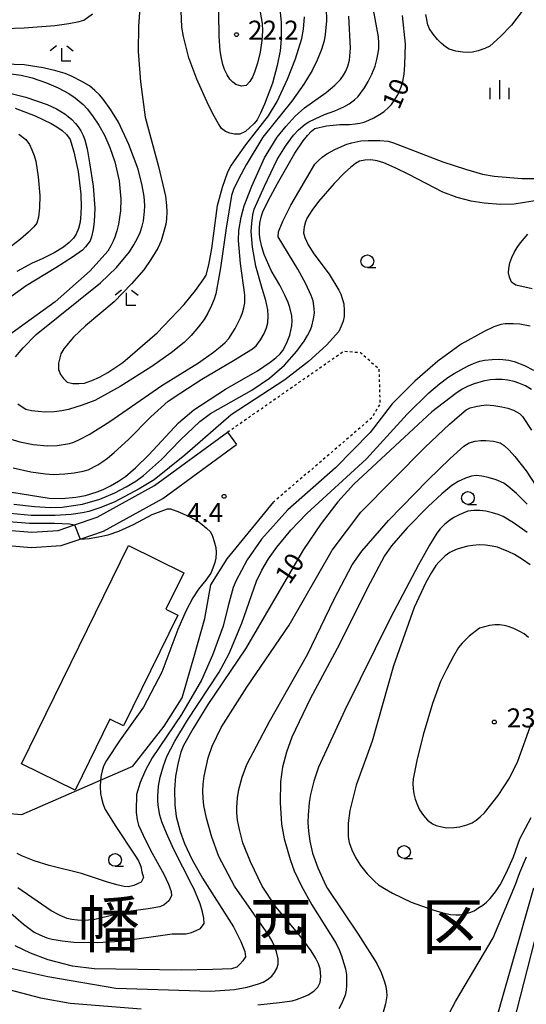
# Model space of a CAD drawing. Extents: x -26000 to -24000, y 97500 to 99000.
# Drawn here: x -25194 to -25094, y 98261 to 98455 of the extents above; entities that cross this region are included whole.
import ezdxf
from ezdxf.enums import TextEntityAlignment as Align

# ---------------------------------------------------------------- set-up
doc = ezdxf.new("R2010")
doc.units = 0
doc.linetypes.add('630100', pattern=[1, 0.5, -0.5])
for name, color, linetype in [('2101000', 7, 'Continuous'), ('2101001', 7, 'Continuous'), ('3001000', 4, 'Continuous'), ('5102000', 4, '510200'), ('6301000', 3, '630100'), ('6331000', 3, 'Continuous'), ('6333000', 3, 'Continuous'), ('6334000', 3, 'Continuous'), ('7101000', 2, 'Continuous'), ('7102000', 6, 'Continuous'), ('7102001', 8, 'Continuous'), ('7312000', 1, 'Continuous'), ('8111000', 7, 'Continuous')]:
    doc.layers.add(name, color=color, linetype=linetype)
doc.styles.add('PlotAnnotation', font='MS Gothic.ttf')
doc.linetypes.add('510200', pattern='A,0,-0.375,[8,dmdr.shx,S=0.375,R=0,X=0,Y=0],-0.75,[8,dmdr.shx,S=0.375,R=180,X=0,Y=0],-0.375', length=1.5)

# ---------------------------------------------------------------- blocks, each defined once
blk = doc.blocks.new('633100')
at = {"layer": '6331000'}
blk.add_lwpolyline([(0, -0.5), (0.67, -0.5)], dxfattribs=at)
blk.add_circle((0, 0), 0.5, dxfattribs=at)
blk = doc.blocks.new('633300')
at = {"layer": '6333000'}
for points in [[(-0.4, 0.6), (-0.9, 0.2)], [(0.72, -0.6), (0, -0.6), (0, 0.4)], [(0.4, 0.6), (0.9, 0.2)]]:
    blk.add_lwpolyline(points, dxfattribs=at)
blk = doc.blocks.new('633400')
at = {"layer": '6334000'}
for points in [[(-0.75, -0.75), (-0.75, 0.15)], [(0, -0.75), (0, 0.75)], [(0.75, -0.75), (0.75, 0.15)]]:
    blk.add_lwpolyline(points, dxfattribs=at)
blk = doc.blocks.new('731200')
at = {"layer": '7312000'}
blk.add_circle((0, 0), 0.15, dxfattribs=at)

msp = doc.modelspace()

# ---------------------------------------------------------------- linework, layer by layer
at = {"layer": '2101000', "flags": 128}
for points in [[(-25201.09, 98354.73), (-25191.49, 98353.91), (-25186.3, 98354.27), (-25183.13, 98355.36), (-25178.65, 98356.9), (-25167.42, 98363.09), (-25153.07, 98373.58)], [(-25201.62, 98351.76), (-25191.52, 98350.9), (-25185.7, 98351.31), (-25181.97, 98352.59), (-25177.43, 98354.15), (-25165.8, 98360.55), (-25151.3, 98371.16)]]:
    msp.add_lwpolyline(points, dxfattribs=at)
at = {"layer": '2101001', "flags": 128}
msp.add_lwpolyline([(-25153.07, 98373.58), (-25151.3, 98371.16)], dxfattribs=at)
at = {"layer": '3001000', "flags": 128}
msp.add_lwpolyline([(-25162.83, 98337.67), (-25173.48, 98315.9), (-25176.17, 98317.22), (-25182.97, 98303.31), (-25193.48, 98308.45), (-25172.51, 98351.29), (-25161.67, 98345.98), (-25165.18, 98338.82), (-25162.83, 98337.67)], close=True, dxfattribs=at)
at = {"layer": '5102000', "flags": 128}
msp.add_lwpolyline([(-25220.65, 98321.29), (-25211.69, 98312.49), (-25203.57, 98301.73), (-25199.88, 98299), (-25193.41, 98298.54), (-25177.99, 98305.25), (-25171.63, 98308.01), (-25165.48, 98315.87), (-25161.99, 98321.43), (-25159.58, 98329.76), (-25157.53, 98336.97), (-25156.33, 98343.62), (-25153.16, 98348.69), (-25144.01, 98359.88)], dxfattribs=at)
at = {"layer": '6301000', "flags": 128}
msp.add_lwpolyline([(-25153.07, 98373.58), (-25130.26, 98389.48), (-25126.97, 98389.19), (-25123.38, 98386.01), (-25123.18, 98379.12), (-25124.77, 98376.37), (-25144.01, 98359.88)], dxfattribs=at)
at = {"layer": '7101000', "flags": 128}
for points in [[(-25142.85, 98457.31), (-25142.57, 98454.02), (-25142.58, 98450.69), (-25142.78, 98448.43), (-25143.34, 98445.57), (-25144.24, 98442.1), (-25145.81, 98437.93), (-25146.6, 98436.16), (-25147.28, 98434.89), (-25147.84, 98434.13), (-25149.56, 98432.57), (-25150.65, 98432.1), (-25151.69, 98432.1), (-25152.63, 98432.26), (-25153.46, 98432.57), (-25154.24, 98433.19), (-25154.87, 98434.1), (-25155.72, 98435.62), (-25156.8, 98437.78), (-25159.09, 98442.88), (-25160.65, 98447.05), (-25161.74, 98451.21), (-25162.02, 98453.07), (-25162.16, 98456.26)], [(-25195.39, 98361.79), (-25188.1, 98360.64), (-25185.53, 98360.57), (-25182.84, 98360.8), (-25180.96, 98361.14), (-25178.67, 98361.84), (-25177.47, 98362.3), (-25176.06, 98363), (-25174.45, 98363.92), (-25173.11, 98364.85), (-25171.13, 98366.58), (-25168.51, 98369.13), (-25162.68, 98375.38), (-25159.66, 98377.98), (-25153.46, 98382), (-25147.21, 98385.61), (-25144.71, 98387.3), (-25143.6, 98388.18), (-25142.77, 98388.95), (-25142.21, 98389.6), (-25141.48, 98390.95), (-25140.86, 98392.62), (-25140.63, 98393.5), (-25140.47, 98394.42), (-25140.39, 98395.38), (-25140.46, 98396.42), (-25140.86, 98398.04), (-25141.18, 98399.01), (-25141.84, 98400.47), (-25142.84, 98402.41), (-25144.5, 98405.33), (-25145.86, 98408.45), (-25146.32, 98409.93), (-25146.65, 98411.41), (-25146.78, 98412.39), (-25146.81, 98413.61), (-25146.77, 98414.58), (-25146.43, 98416.01), (-25146.15, 98416.84), (-25145.09, 98418.96), (-25143.25, 98422.36), (-25139.85, 98428.33), (-25138.23, 98430.74), (-25137.37, 98431.82), (-25136.61, 98432.64), (-25135.96, 98433.19), (-25133.67, 98433.71), (-25131.07, 98433.97), (-25129.12, 98433.97), (-25128.06, 98434.08), (-25127.11, 98434.23), (-25126.27, 98434.44), (-25125.37, 98434.79), (-25124.36, 98435.28), (-25123.25, 98435.9), (-25122.37, 98436.5), (-25121.51, 98437.28), (-25120.93, 98437.92), (-25120.23, 98438.9), (-25119.68, 98439.78), (-25119.03, 98441.37), (-25118.71, 98442.39), (-25118.45, 98443.83), (-25118.26, 98445.69), (-25118.16, 98449.76), (-25118.78, 98455.38)], [(-25194.71, 98437.15), (-25190.82, 98435.67), (-25187.65, 98434.19), (-25186.55, 98433.54), (-25185.55, 98432.81), (-25184.66, 98432), (-25183.97, 98431.02), (-25183.2, 98428.61), (-25182.37, 98424.76), (-25181.85, 98420.28), (-25181.81, 98417.74), (-25181.93, 98415.43), (-25182.06, 98414.51), (-25182.34, 98413.52), (-25182.78, 98412.46), (-25183.29, 98411.68), (-25184.13, 98410.81), (-25185.28, 98409.86), (-25187.09, 98408.75), (-25189.45, 98407.59), (-25191.39, 98406.77), (-25194.43, 98405.13)], [(-25093.41, 98381.94), (-25094.61, 98382.64), (-25095.92, 98383.21), (-25096.85, 98383.51), (-25098.11, 98383.77), (-25099.18, 98383.9), (-25100.49, 98383.92), (-25101.53, 98383.85), (-25102.94, 98383.56), (-25104.71, 98383.04), (-25105.86, 98382.62), (-25107.06, 98382), (-25108.31, 98381.16), (-25112.99, 98377.57), (-25128.31, 98363.35), (-25131.43, 98359.91), (-25134.71, 98355.64), (-25138.15, 98350.54), (-25149.56, 98331.01), (-25156.95, 98320.07), (-25159.83, 98315.42), (-25161.69, 98312.08), (-25162.25, 98310.74), (-25162.78, 98308.71), (-25163.31, 98306.01), (-25163.51, 98303.4), (-25163.41, 98300.38), (-25163.13, 98298.09), (-25162.37, 98295.17), (-25161.53, 98292.81), (-25160.08, 98289.76), (-25157.99, 98286.01), (-25151.9, 98276.47), (-25150.44, 98273.56), (-25149.66, 98271.58), (-25149.56, 98270.54), (-25150.08, 98269.81), (-25150.65, 98269.13), (-25151.27, 98268.51), (-25152.32, 98268.23), (-25155.94, 98268.05), (-25162.16, 98267.98), (-25179.24, 98268.19), (-25183.51, 98268.71), (-25188.25, 98269.96), (-25191.73, 98271.28), (-25194.76, 98272.72)], [(-25093.72, 98347.52), (-25095.2, 98348.58), (-25096.77, 98349.54), (-25097.86, 98350.1), (-25099.31, 98350.69), (-25100.12, 98350.97), (-25101.17, 98351.2), (-25102.47, 98351.37), (-25103.68, 98351.42), (-25104.98, 98351.33), (-25105.91, 98351.18), (-25107.18, 98350.87), (-25108.24, 98350.54), (-25109.45, 98349.91), (-25110.35, 98349.29), (-25111.53, 98348.14), (-25112.18, 98347.4), (-25113.05, 98346.03), (-25114.14, 98344.03), (-25116.43, 98339.13), (-25120.49, 98327.72), (-25124.71, 98312.88), (-25127.84, 98304.29), (-25129.09, 98299.29), (-25129.4, 98296.79), (-25129.43, 98295.4), (-25129.38, 98294.15), (-25129.24, 98293.04), (-25128.69, 98291.58), (-25127.94, 98290.07), (-25127, 98288.51), (-25125.68, 98286.84), (-25124.19, 98285.33), (-25123.45, 98284.73), (-25122.29, 98283.98), (-25120.7, 98283.09), (-25117.06, 98281.32), (-25112.78, 98279.76), (-25110.84, 98279.2), (-25109.35, 98278.89), (-25108.31, 98278.82), (-25107.52, 98278.82), (-25106.48, 98279.03), (-25105.55, 98279.29), (-25104.71, 98279.6), (-25103.77, 98280.22), (-25103.01, 98280.71), (-25102.26, 98281.3), (-25101.53, 98282), (-25100.49, 98283.35), (-25099.59, 98284.67), (-25098.43, 98286.96), (-25097, 98290.22), (-25095.71, 98293.7), (-25093.5, 98297.92)]]:
    msp.add_lwpolyline(points, dxfattribs=at)
at = {"layer": '7102000', "flags": 128}
for points in [[(-25147.22, 98459.03), (-25146.28, 98453.82), (-25146.21, 98452.36), (-25146.34, 98450.47), (-25146.69, 98448.14), (-25147.2, 98446.01), (-25147.76, 98444.22), (-25148.16, 98443.26), (-25148.71, 98442.39), (-25149.4, 98441.63), (-25150.34, 98441.47), (-25151.43, 98441.79), (-25152.06, 98442.26), (-25152.61, 98442.88), (-25153.15, 98443.71), (-25153.67, 98444.76), (-25153.99, 98445.73), (-25154.27, 98446.94), (-25154.5, 98448.4), (-25154.71, 98451.32), (-25154.88, 98460.38)], [(-25170.13, 98458.77), (-25170.55, 98453.25), (-25170.61, 98448.31), (-25170.18, 98442.36), (-25169.24, 98435.38), (-25166.64, 98425.69), (-25165.23, 98419.91), (-25165.02, 98418.04), (-25164.96, 98416.79), (-25165.04, 98415.4), (-25165.2, 98414.38), (-25165.56, 98412.97), (-25166.12, 98411.16), (-25166.74, 98409.7), (-25168.1, 98407.46), (-25169.49, 98405.45), (-25171.9, 98402.67), (-25175.34, 98399.13), (-25180.96, 98394.44), (-25183.29, 98392.19), (-25184.36, 98390.97), (-25185.2, 98389.9), (-25185.81, 98388.97), (-25186.27, 98387.1), (-25186.27, 98385.85), (-25185.86, 98384.91), (-25185.28, 98384.08), (-25184.56, 98383.35), (-25183.41, 98383.14), (-25182.26, 98383.09), (-25181.12, 98383.19), (-25179.73, 98383.68), (-25178.2, 98384.37), (-25176.53, 98385.28), (-25173.62, 98387.26), (-25166.9, 98393.04), (-25161.59, 98398.66), (-25159.33, 98401.4), (-25157.72, 98403.64), (-25157.28, 98404.42), (-25156.77, 98406.4), (-25156.17, 98409.6), (-25155.02, 98418.04), (-25154.09, 98421.68), (-25152.99, 98424.7), (-25152.44, 98425.77), (-25151.27, 98427.52), (-25149.5, 98429.96), (-25145.02, 98435.69), (-25143.36, 98438.51), (-25141.33, 98442.88), (-25139.73, 98446.84), (-25138.51, 98450.85), (-25138.15, 98452.65), (-25137.95, 98455.12)], [(-25207.99, 98452.41), (-25192.99, 98452.93), (-25186.95, 98453.42), (-25184.24, 98453.79), (-25182.19, 98454.18), (-25181.27, 98454.46), (-25179.56, 98455.69)], [(-25195.11, 98366.54), (-25191.69, 98365.8), (-25188.79, 98365.36), (-25187.22, 98365.27), (-25185.02, 98365.38), (-25183.15, 98365.59), (-25181.43, 98365.9), (-25180.39, 98366.18), (-25178.51, 98367.15), (-25177.71, 98367.65), (-25176.64, 98368.45), (-25175.31, 98369.56), (-25172.52, 98372.15), (-25168.15, 98376.6), (-25164.71, 98379.65), (-25162.21, 98381.32), (-25158.15, 98383.97), (-25151.9, 98387.62), (-25148.2, 98389.91), (-25147.44, 98390.54), (-25146.59, 98391.68), (-25145.96, 98392.79), (-25145.44, 98394.08), (-25145.16, 98395.05), (-25145.08, 98396.42), (-25145.15, 98397.6), (-25145.55, 98399.39), (-25146.27, 98401.79), (-25147.52, 98406.16), (-25148.15, 98409.91), (-25148.41, 98412.98), (-25148.34, 98414.58), (-25148.1, 98416.21), (-25147.82, 98417.32), (-25145.81, 98421.84), (-25143.31, 98427.12), (-25141.71, 98429.71), (-25140.15, 98431.84), (-25139.13, 98432.95), (-25137.84, 98434.03), (-25137.14, 98434.49), (-25135.88, 98435.11), (-25134.03, 98435.9), (-25132.04, 98436.64), (-25130.27, 98437.44), (-25129.24, 98438.01), (-25128.17, 98438.78), (-25127.43, 98439.43), (-25126.22, 98441.16), (-25125.48, 98442.41), (-25124.79, 98443.84), (-25124.14, 98445.43), (-25123.77, 98446.73), (-25123.52, 98448.01), (-25123.42, 98448.86), (-25123.4, 98449.91), (-25123.47, 98451.16), (-25124.41, 98456.47)], [(-25133.73, 98456.79), (-25133.66, 98454.29), (-25133.89, 98451.63), (-25134.12, 98450.38), (-25134.65, 98448.7), (-25135.49, 98446.58), (-25136.47, 98444.59), (-25138.13, 98441.91), (-25140.49, 98438.56), (-25146.12, 98431.47), (-25149.45, 98426.06), (-25150.88, 98423.38), (-25151.9, 98421.18), (-25152.32, 98420.02), (-25153.36, 98413.61), (-25154.47, 98405.83), (-25155.39, 98400.75), (-25155.71, 98399.68), (-25156.23, 98398.41), (-25156.95, 98396.94), (-25157.69, 98395.69), (-25158.77, 98394.23), (-25160.18, 98392.57), (-25161.57, 98391.18), (-25164.16, 98389.15), (-25167.94, 98386.47), (-25174.12, 98382.52), (-25179.09, 98379.81), (-25181.59, 98378.84), (-25184.3, 98378.04), (-25185.59, 98377.76), (-25187.1, 98377.59), (-25188.83, 98377.52), (-25190.26, 98377.61), (-25191.53, 98377.78), (-25192.63, 98378.04), (-25193.39, 98378.45), (-25194.19, 98379.03)], [(-25094.67, 98457), (-25097.36, 98453.49), (-25099.51, 98451.27), (-25101.61, 98449.36), (-25102.59, 98448.87), (-25103.89, 98448.4), (-25105.03, 98448.19), (-25105.87, 98448.09), (-25106.94, 98448.14), (-25108.26, 98448.35), (-25109.6, 98448.75), (-25110.29, 98449.23), (-25111.16, 98449.95), (-25111.86, 98450.64), (-25112.74, 98451.68), (-25113.47, 98452.72), (-25113.75, 98453.56), (-25114.17, 98455.57)], [(-25196.92, 98372.59), (-25193.83, 98371.68), (-25191.19, 98371.13), (-25188.41, 98370.9), (-25186.47, 98370.97), (-25184.09, 98371.37), (-25183.25, 98371.59), (-25181.96, 98372.17), (-25180.2, 98373.12), (-25176.17, 98375.64), (-25165.96, 98382.72), (-25158.77, 98387.2), (-25155.86, 98389.25), (-25154.54, 98390.31), (-25153.53, 98391.2), (-25152.84, 98391.94), (-25151.59, 98393.92), (-25150.55, 98396.01), (-25150.17, 98396.98), (-25149.9, 98397.97), (-25149.71, 98398.97), (-25149.71, 98400.54), (-25150.55, 98406.68), (-25150.91, 98411.21), (-25150.84, 98413.16), (-25150.39, 98415.8), (-25149.83, 98418.02), (-25148.31, 98421.89), (-25145.81, 98427.41), (-25143.31, 98431.47), (-25141.57, 98433.66), (-25139.8, 98435.59), (-25137.99, 98437.26), (-25133.72, 98440.28), (-25132.02, 98441.7), (-25130.89, 98442.83), (-25130.34, 98443.66), (-25129.85, 98444.43), (-25129.45, 98445.4), (-25129.14, 98446.58), (-25128.94, 98448.97), (-25129.25, 98455.22)], [(-25194.68, 98388.37), (-25193.15, 98390.12), (-25190.65, 98392.72), (-25177.99, 98402.88), (-25174.87, 98405.9), (-25172.32, 98408.97), (-25171.44, 98410.36), (-25170.67, 98411.79), (-25170.24, 98412.76), (-25169.82, 98414.01), (-25169.54, 98415.03), (-25169.35, 98416.89), (-25169.3, 98418.09), (-25169.46, 98419.8), (-25169.82, 98422), (-25170.58, 98425.19), (-25172.47, 98430.07), (-25174.49, 98434.44), (-25175.96, 98436.84), (-25177.49, 98438.97), (-25178.2, 98439.81), (-25179.1, 98440.66), (-25180.18, 98441.53), (-25181.64, 98442.43), (-25183.72, 98443.45), (-25184.93, 98443.96), (-25186.77, 98444.5), (-25189.24, 98445.07), (-25192.99, 98445.69), (-25198.88, 98445.9)], [(-25198.09, 98444.22), (-25193.59, 98443.67), (-25191.42, 98443.14), (-25188.62, 98442.15), (-25186.33, 98441.18), (-25184.24, 98440.07), (-25182.99, 98439.23), (-25181.43, 98437.88), (-25180.6, 98437.05), (-25179.56, 98435.69), (-25178.31, 98433.82), (-25177.19, 98431.87), (-25176.15, 98429.48), (-25175.18, 98426.63), (-25174.35, 98422.88), (-25173.98, 98419.29), (-25174.05, 98417), (-25174.45, 98414.39), (-25174.78, 98413.09), (-25175.17, 98411.86), (-25175.49, 98411.08), (-25175.96, 98410.17), (-25176.59, 98409.13), (-25180.02, 98405.22), (-25186.9, 98399.13), (-25200.65, 98389.29)], [(-25197.07, 98440.44), (-25192.68, 98439.36), (-25188.46, 98437.88), (-25186.66, 98437.05), (-25185.01, 98436.06), (-25184.34, 98435.55), (-25183.65, 98434.92), (-25182.92, 98434.18), (-25182.4, 98433.53), (-25181.88, 98432.74), (-25181.38, 98431.79), (-25181.05, 98430.95), (-25180.64, 98429.18), (-25180.13, 98426.47), (-25179.43, 98421.89), (-25179.14, 98417.57), (-25179.21, 98414.86), (-25179.44, 98413.33), (-25179.76, 98411.94), (-25180.04, 98411.11), (-25180.91, 98409.96), (-25181.56, 98409.32), (-25183.5, 98407.94), (-25186.74, 98405.85), (-25192.58, 98402.31), (-25197.78, 98398.66)], [(-25194.03, 98432.1), (-25192.65, 98430.99), (-25191.95, 98430.02), (-25191.44, 98428.97), (-25191.03, 98427.9), (-25190.7, 98426.79), (-25190.2, 98423.7), (-25189.92, 98420.02), (-25189.96, 98417.59), (-25190.15, 98415.78), (-25190.49, 98414.6), (-25191.05, 98413.9), (-25192.13, 98412.86), (-25193.72, 98411.47), (-25197.68, 98408.35)], [(-25194.97, 98359.42), (-25190.94, 98358.95), (-25187.78, 98358.75), (-25185.49, 98358.82), (-25181.53, 98359.44), (-25178.1, 98360.38), (-25175.18, 98361.63), (-25172.96, 98362.81), (-25171.08, 98363.96), (-25169.56, 98365.07), (-25166, 98368.23), (-25162.32, 98372.05), (-25158.51, 98375.69), (-25156.43, 98377.26), (-25148.31, 98381.79), (-25144.87, 98384.18), (-25141.93, 98386.73), (-25139.5, 98389.44), (-25138.03, 98391.45), (-25137.37, 98392.54), (-25136.87, 98393.53), (-25136.53, 98394.39), (-25136.18, 98395.8), (-25136.02, 98396.95), (-25136.07, 98397.83), (-25136.3, 98399.35), (-25136.67, 98400.42), (-25137.73, 98402.67), (-25139.3, 98405.59), (-25143.15, 98411.94), (-25143.08, 98412.92), (-25142.25, 98414.98), (-25140.65, 98418.14), (-25135.96, 98426.16), (-25135.27, 98426.86), (-25134.48, 98427.53), (-25133.6, 98428.18), (-25132, 98429.08), (-25130.74, 98429.67), (-25129.65, 98430.1), (-25128.72, 98430.38), (-25126.95, 98430.75), (-25125.49, 98430.85), (-25123.2, 98430.85), (-25121.53, 98430.69), (-25120.49, 98430.38), (-25110.81, 98426.63), (-25106.42, 98425.17), (-25103.07, 98424.23), (-25100.75, 98423.82), (-25095.34, 98423.35), (-25089.71, 98423.35)], [(-25091.92, 98419.08), (-25096.85, 98418.3), (-25099.49, 98418.23), (-25102.73, 98418.51), (-25105.3, 98418.92), (-25107.99, 98419.65), (-25110.81, 98420.69), (-25117.52, 98424.13), (-25120.16, 98425.45), (-25122.44, 98426.42), (-25123.71, 98426.84), (-25124.94, 98427.01), (-25126.12, 98426.94), (-25127.21, 98426.79), (-25128, 98426.28), (-25128.94, 98425.54), (-25130.04, 98424.56), (-25132.16, 98422.41), (-25135.22, 98418.87), (-25136.51, 98417.1), (-25137.44, 98415.62), (-25137.81, 98414.84), (-25138.05, 98413.87), (-25138.15, 98412.72), (-25137.94, 98411.75), (-25137.28, 98410.36), (-25136.17, 98408.56), (-25133.15, 98404.6), (-25131.27, 98401.47), (-25130.86, 98400.64), (-25130.49, 98399.6), (-25130.28, 98398.77), (-25130.18, 98397.46), (-25130.18, 98396.28), (-25130.42, 98395.37), (-25130.79, 98394.39), (-25131.27, 98393.35), (-25133.64, 98390.64), (-25137.16, 98387.46), (-25141.85, 98383.82), (-25152.37, 98376.94), (-25161.48, 98369.04), (-25167.5, 98364.22), (-25170.43, 98362.46), (-25175.18, 98359.91), (-25177.93, 98358.8), (-25180.27, 98358.01), (-25181.56, 98357.7), (-25183.76, 98357.43), (-25186.86, 98357.19), (-25191.61, 98357.19), (-25197.12, 98357.75)], [(-25093.31, 98401.68), (-25096.53, 98402.41), (-25097.37, 98403.04), (-25097.78, 98403.97), (-25097.96, 98404.86), (-25097.89, 98405.69), (-25097.66, 98406.84), (-25097.32, 98407.88), (-25096.82, 98408.86), (-25096.25, 98409.82), (-25095.6, 98410.75), (-25094.19, 98412.46)], [(-25093.67, 98394.37), (-25095.7, 98394.74), (-25097.02, 98394.85), (-25098.62, 98394.81), (-25099.45, 98394.71), (-25100.82, 98394.23), (-25102.73, 98393.35), (-25107.21, 98390.85), (-25111.8, 98387.52), (-25116.31, 98383.61), (-25120.75, 98379.13), (-25125.06, 98373.51), (-25131.9, 98366.58), (-25141.27, 98358.35), (-25146.43, 98352.57), (-25149.24, 98348.51), (-25151.43, 98344.29), (-25151.95, 98343.04), (-25152.94, 98339.44), (-25153.91, 98335.48), (-25156.01, 98329.81), (-25158.17, 98324.88), (-25162.11, 98318.14), (-25167.84, 98309.6), (-25169.19, 98307.2), (-25170.23, 98304.81), (-25170.96, 98302.41), (-25170.96, 98301.47), (-25171.03, 98300.22), (-25170.98, 98298.89), (-25170.81, 98297.46), (-25170.53, 98296.4), (-25169.66, 98294.42), (-25168.2, 98291.53), (-25165.56, 98286.8), (-25164.65, 98284.81), (-25164.16, 98283.4), (-25164.09, 98282.57), (-25164.61, 98281.53), (-25165.49, 98280.75), (-25166.33, 98280.4), (-25168.67, 98279.96), (-25172.52, 98279.44), (-25179.09, 98277.88), (-25180.34, 98277.74), (-25181.62, 98277.71), (-25182.5, 98277.75), (-25183.64, 98277.92), (-25184.56, 98278.1), (-25185.91, 98278.66), (-25187.68, 98279.6), (-25194.24, 98284.13)], [(-25196.12, 98279.6), (-25193.1, 98277), (-25191.03, 98275.42), (-25189.92, 98274.86), (-25188.55, 98274.3), (-25187.49, 98274.03), (-25185.53, 98273.7), (-25183.2, 98273.45), (-25178.62, 98273.35), (-25174.09, 98273.66), (-25163.93, 98275.07), (-25161.27, 98275.07), (-25160.16, 98275.35), (-25159.21, 98275.71), (-25158.41, 98276.16), (-25157.68, 98277.1), (-25157.75, 98278.14), (-25158.01, 98279.43), (-25158.46, 98280.95), (-25159.71, 98283.97), (-25160.02, 98284.6), (-25163.67, 98291.79), (-25165.07, 98294.85), (-25165.96, 98297.06), (-25166.33, 98298.4), (-25166.6, 98299.89), (-25166.74, 98301.13), (-25166.74, 98302.1), (-25166.59, 98304.08), (-25166.27, 98305.85), (-25165.65, 98308.04), (-25164.96, 98309.91), (-25163.39, 98312.9), (-25160.96, 98317), (-25154.71, 98326.47), (-25152.73, 98330.12), (-25150.28, 98336.06), (-25147.37, 98344.29), (-25146.33, 98346.47), (-25145.01, 98348.71), (-25143.41, 98351.01), (-25140.65, 98354.34), (-25137.52, 98357.57), (-25125.81, 98368.35), (-25117.84, 98377.1), (-25113.57, 98381.27), (-25111.52, 98383.04), (-25109.87, 98384.3), (-25108.62, 98385.07), (-25106.01, 98386.53), (-25104.69, 98387.12), (-25103.58, 98387.52), (-25102.68, 98387.72), (-25101.15, 98387.86), (-25099.96, 98387.91), (-25099.09, 98387.86), (-25097.91, 98387.69), (-25096.85, 98387.41), (-25094.78, 98386.65), (-25093.05, 98385.75)], [(-25154.35, 98315.59), (-25149.3, 98323.51), (-25140.96, 98335.69), (-25132.52, 98350.38), (-25126.9, 98357.88), (-25114.3, 98370.59), (-25109.54, 98375.14), (-25107.58, 98376.86), (-25106.23, 98377.93), (-25105.49, 98378.35), (-25104.38, 98378.63), (-25103.31, 98378.82), (-25102.26, 98378.92), (-25100.81, 98378.82), (-25099.24, 98378.51), (-25098.1, 98378.3), (-25096.95, 98377.88), (-25095.81, 98377.26), (-25095.18, 98376.63), (-25093.46, 98373.97)], [(-25147.11, 98261.16), (-25142.91, 98261.6), (-25140.39, 98261.94), (-25139.56, 98262.19), (-25138.17, 98262.68), (-25137.26, 98263.12), (-25136.17, 98263.84), (-25135.34, 98264.6), (-25134.92, 98265.54), (-25134.76, 98266.73), (-25134.87, 98268.19), (-25135.24, 98269.17), (-25135.84, 98270.35), (-25136.67, 98271.73), (-25138.62, 98274.44), (-25143.62, 98280.38), (-25146.27, 98284.44), (-25148.57, 98289.23), (-25150.06, 98292.95), (-25150.75, 98295.59), (-25151.1, 98297.42), (-25151.27, 98298.84), (-25151.27, 98299.86), (-25151.14, 98301.8), (-25150.86, 98303.4), (-25150.2, 98305.85), (-25149.3, 98308.35), (-25144.87, 98316.79), (-25137.37, 98329.91), (-25132.16, 98340.75), (-25128.62, 98347.52), (-25126.74, 98350.22), (-25121.48, 98356.21), (-25113.77, 98364.13), (-25109.4, 98368.4), (-25106.69, 98370.85), (-25105.65, 98371.47), (-25104.5, 98371.79), (-25103.41, 98371.94), (-25102.37, 98371.94), (-25100.91, 98371.79), (-25099.56, 98371.47), (-25098.77, 98370.92), (-25097.81, 98370.03), (-25096.69, 98368.8), (-25094.5, 98365.95), (-25089.71, 98358.66)], [(-25094.26, 98359.41), (-25096.4, 98361.51), (-25098.06, 98362.98), (-25098.85, 98363.54), (-25100.39, 98364.18), (-25101.92, 98364.67), (-25103.2, 98364.96), (-25104.24, 98365.07), (-25105.22, 98364.93), (-25106.41, 98364.53), (-25107.84, 98363.87), (-25109.09, 98363.08), (-25111.05, 98361.45), (-25113.72, 98358.97), (-25117.82, 98354.81), (-25120.91, 98351.27), (-25122.3, 98349.32), (-25125.7, 98342.88), (-25131.12, 98331.94), (-25136.85, 98321.21), (-25140.49, 98313.66), (-25141.53, 98310.75), (-25142.26, 98307.83), (-25142.68, 98304.91), (-25142.78, 98300.85), (-25142.47, 98296.63), (-25141.99, 98293.71), (-25140.81, 98289.7), (-25139.97, 98287.43), (-25138.55, 98284.47), (-25136.53, 98280.8), (-25131.74, 98273.19), (-25131.12, 98271.84), (-25130.65, 98270.59), (-25130.34, 98269.44), (-25129.92, 98268.19), (-25129.71, 98267), (-25129.71, 98265.85), (-25129.71, 98264.95), (-25129.82, 98264.01), (-25130.02, 98263.04), (-25130.65, 98261.47), (-25131.27, 98260.33)], [(-25181.97, 98352.59), (-25180.24, 98352.72), (-25178.41, 98353), (-25176.5, 98353.42), (-25174.4, 98354.14), (-25171.52, 98355.47), (-25167.84, 98357.41), (-25164.87, 98358.51), (-25164.24, 98358.51), (-25162.47, 98357.88), (-25160.44, 98356.94), (-25158.91, 98356.11), (-25158.02, 98355.45), (-25157.19, 98354.74), (-25156.43, 98353.97), (-25156.01, 98353.14), (-25155.67, 98352.13), (-25155.39, 98350.95), (-25155.3, 98349.93), (-25155.38, 98348.81), (-25155.56, 98347.98), (-25155.96, 98346.84), (-25156.38, 98345.87), (-25157.32, 98344.5), (-25158.77, 98342.72), (-25159.89, 98341.06), (-25161.24, 98338.42), (-25162.84, 98334.81), (-25165.96, 98326.47), (-25169.56, 98319.6), (-25174.14, 98313.14), (-25176.85, 98309.08), (-25177.4, 98307.97), (-25177.66, 98307.11), (-25177.85, 98306.2), (-25177.99, 98305.25), (-25177.99, 98305.22), (-25178.06, 98303.97), (-25177.98, 98302.65), (-25177.81, 98301.73), (-25177.46, 98300.5), (-25177.08, 98299.48), (-25175.02, 98296.16), (-25171.27, 98290.54), (-25170.55, 98289.39), (-25170.08, 98288.3), (-25169.87, 98287.26), (-25169.56, 98286.16), (-25170.02, 98285.22), (-25171.43, 98284.6), (-25172.52, 98284.29), (-25173.36, 98284.36), (-25174.8, 98284.69), (-25176.85, 98285.28), (-25181.74, 98286.94), (-25188.1, 98288.51), (-25191.01, 98289.44), (-25193.27, 98290.33), (-25194.34, 98290.88)], [(-25094.28, 98353.84), (-25096.75, 98355.63), (-25099.03, 98356.98), (-25099.96, 98357.38), (-25101.09, 98357.73), (-25102.42, 98358.04), (-25103.58, 98358.18), (-25104.74, 98358.18), (-25105.91, 98358.04), (-25106.7, 98357.76), (-25107.62, 98357.34), (-25108.67, 98356.79), (-25109.55, 98356.23), (-25110.45, 98355.5), (-25111.38, 98354.6), (-25112.03, 98353.77), (-25113.43, 98351.4), (-25115.6, 98347.52), (-25121.12, 98337.1), (-25130.08, 98318.97), (-25135.23, 98307.83), (-25136.14, 98305.05), (-25136.8, 98302.46), (-25137.07, 98300.87), (-25137.26, 98298.4), (-25137.31, 98296.92), (-25137.21, 98295.22), (-25136.95, 98293.3), (-25136.4, 98290.94), (-25135.34, 98288.04), (-25133.77, 98284.6), (-25133.46, 98283.97), (-25127.42, 98275.02), (-25123.77, 98269.23), (-25122.94, 98267.5), (-25122.26, 98265.64)], [(-25199.19, 98356.29), (-25191.9, 98355.69), (-25187, 98355.69), (-25184.08, 98355.58), (-25183.13, 98355.36)], [(-25094.03, 98333.25), (-25094.87, 98333.97), (-25095.84, 98334.53), (-25096.88, 98335.02), (-25097.99, 98335.43), (-25098.83, 98335.62), (-25099.71, 98335.72), (-25100.65, 98335.75), (-25101.69, 98335.61), (-25102.68, 98335.38), (-25103.62, 98335.07), (-25105.65, 98333.51), (-25106.34, 98332.88), (-25107.04, 98332.13), (-25107.73, 98331.27), (-25108.77, 98329.6), (-25110.02, 98327.1), (-25111.27, 98324.6), (-25112.84, 98320.28), (-25114.71, 98314.13), (-25115.96, 98309.13), (-25116.64, 98305.54), (-25116.69, 98304.56), (-25116.65, 98303.57), (-25116.53, 98302.57), (-25116.26, 98301.53), (-25115.81, 98300.33), (-25115.39, 98299.43), (-25114.61, 98298.3), (-25113.84, 98297.39), (-25112.89, 98296.68), (-25112.13, 98296.34), (-25111.01, 98296.06), (-25110.04, 98295.92), (-25108.67, 98295.95), (-25107.49, 98296.09), (-25106.12, 98296.47), (-25105.08, 98296.89), (-25104.31, 98297.41), (-25103.51, 98298.05), (-25102.68, 98298.82), (-25099.97, 98302.26), (-25097.78, 98305.64), (-25096.12, 98308.97), (-25093.46, 98316.47)], [(-25197.17, 98268.75), (-25193.66, 98267.85), (-25188.36, 98266.73), (-25175.02, 98264.44), (-25156.43, 98263.82), (-25151.74, 98264.13), (-25149.21, 98264.62), (-25146.97, 98265.24), (-25146.1, 98265.58), (-25145.25, 98266.1), (-25144.4, 98266.79), (-25143.84, 98267.48), (-25143.43, 98268.26), (-25143.15, 98269.13), (-25143.15, 98270.17), (-25143.46, 98271.53), (-25143.88, 98272.64), (-25144.4, 98273.77), (-25145.02, 98274.91), (-25151.74, 98284.44), (-25154.76, 98290.28), (-25156.15, 98294.06), (-25157.23, 98297.79), (-25157.74, 98300.25), (-25157.87, 98301.72), (-25157.91, 98303.12), (-25157.84, 98304.44), (-25157.68, 98306.01), (-25156.9, 98309.6), (-25156.12, 98311.94), (-25154.35, 98315.59)], [(-25246.43, 98312.36), (-25243.32, 98309.25), (-25241.8, 98307.31), (-25238.1, 98301.06), (-25232.99, 98291.47), (-25231.22, 98288.66), (-25229.3, 98286.21), (-25227.21, 98284.13), (-25222.06, 98279.76), (-25220.65, 98278.78), (-25208.67, 98270.47), (-25203.2, 98267.22), (-25200.38, 98265.81), (-25197.99, 98264.78), (-25196.01, 98264.13), (-25189.76, 98262.52), (-25183.93, 98261.47), (-25170.02, 98260.38)], [(-25113.06, 98252.9), (-25108.36, 98261.79), (-25100.96, 98274.29), (-25096.59, 98284.76), (-25095.75, 98287.15), (-25094.4, 98290.17)], [(-25101.74, 98253.35), (-25092.99, 98284.13)], [(-25092.21, 98276.32), (-25097.06, 98257.41)], [(-25122.26, 98265.64), (-25122.03, 98264.76), (-25121.89, 98263.84), (-25121.85, 98262.88), (-25122.06, 98261.32), (-25122.58, 98259.44)]]:
    msp.add_lwpolyline(points, dxfattribs=at)
at = {"layer": '7102001', "flags": 128}
msp.add_lwpolyline([(-25183.13, 98355.36), (-25181.97, 98352.59)], dxfattribs=at)

# ---------------------------------------------------------------- block references
at = {"layer": '6331000', "xscale": 2.5, "yscale": 2.5, "zscale": 2.5}
for p in [(-25125.64, 98407.11), (-25105.91, 98360.64), (-25118.45, 98291.14), (-25175.13, 98289.59)]:
    msp.add_blockref('633100', p, dxfattribs=at)
at = {"layer": '6333000', "xscale": 2.5, "yscale": 2.5, "zscale": 2.5}
for p in [(-25185.6, 98447.92), (-25172.89, 98399.93)]:
    msp.add_blockref('633300', p, dxfattribs=at)
at = {"layer": '6334000', "xscale": 2.5, "yscale": 2.5, "zscale": 2.5}
msp.add_blockref('633400', (-25099.68, 98440.82), dxfattribs=at)
at = {"layer": '7312000', "xscale": 2.5, "yscale": 2.5, "zscale": 2.5}
for p in [(-25151.32, 98451.61, 22.2), (-25153.75, 98360.97, 4.4), (-25100.73, 98316.66, 23.5)]:
    msp.add_blockref('731200', p, dxfattribs=at)

# ---------------------------------------------------------------- texts
at = {"layer": '7101000', "style": 'PlotAnnotation'}
for rotation, p in [(67, (-25119.61, 98439.85)), (56, (-25140.48, 98346.58))]:
    msp.add_text('10', height=3.75, rotation=rotation, dxfattribs=at).set_placement(p, align=Align.MIDDLE)
at = {"layer": '7312000', "style": 'PlotAnnotation'}
for s, p in [('22.2', (-25144.08, 98451.99)), ('4.4', (-25157.49, 98357.29)), ('23.5', (-25093.33, 98316.98))]:
    msp.add_text(s, height=3.75, dxfattribs=at).set_placement(p, align=Align.MIDDLE)
at = {"layer": '8111000', "style": 'PlotAnnotation'}
for s, p in [('幡', (-25176.38, 98275.71)), ('西', (-25142.63, 98275.51)), ('区', (-25108.88, 98275.44))]:
    msp.add_text(s, height=9, dxfattribs=at).set_placement(p, align=Align.MIDDLE)

doc.saveas('drawing.dxf')
